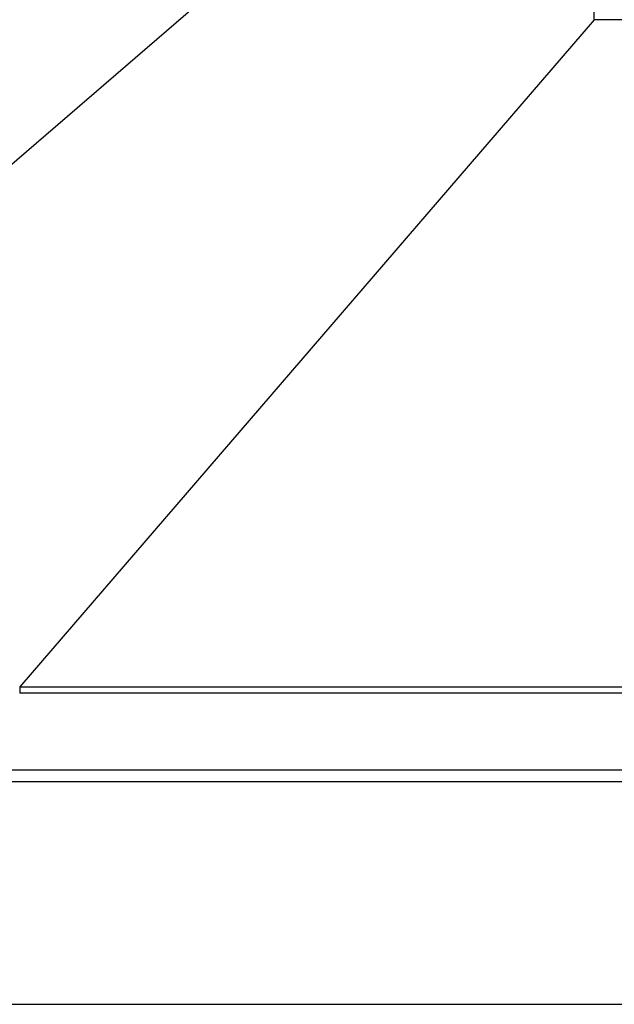
# Model space of a CAD drawing. Extents: x 1506 to 1956, y 1225 to 1523.
# Drawn here: x 1758 to 1760, y 1288 to 1291 of the extents above; entities that cross this region are included whole.
import ezdxf

# ---------------------------------------------------------------- set-up
doc = ezdxf.new("R2010")
doc.units = 0
doc.header["$LTSCALE"] = 3
doc.layers.add('レイヤ1_3', color=7, linetype='CONTINUOUS')

msp = doc.modelspace()

# ---------------------------------------------------------------- linework, layer by layer
at = {"layer": 'レイヤ1_3', "linetype": 'Continuous'}
for p, q in [((1757.2846, 1290.0597), (1759.6237, 1292.0746)), ((1760.297, 1291.4013), (1760.297, 1291.5456)), ((1760.297, 1291.4013), (1758.2821, 1289.0622)), ((1777.5799, 1291.4013), (1760.297, 1291.4013)), ((1758.2821, 1289.0622), (1779.5948, 1289.0622)), ((1758.2821, 1289.0622), (1758.2821, 1289.0406)), ((1779.5948, 1289.0406), (1758.2821, 1289.0406)), ((1757.994, 1288.7716), (1779.8829, 1288.7716)), ((1779.8829, 1288.729), (1757.994, 1288.729)), ((1757.1718, 1287.9494), (1780.7051, 1287.9494))]:
    msp.add_line(p, q, dxfattribs=at)

doc.saveas('drawing.dxf')
